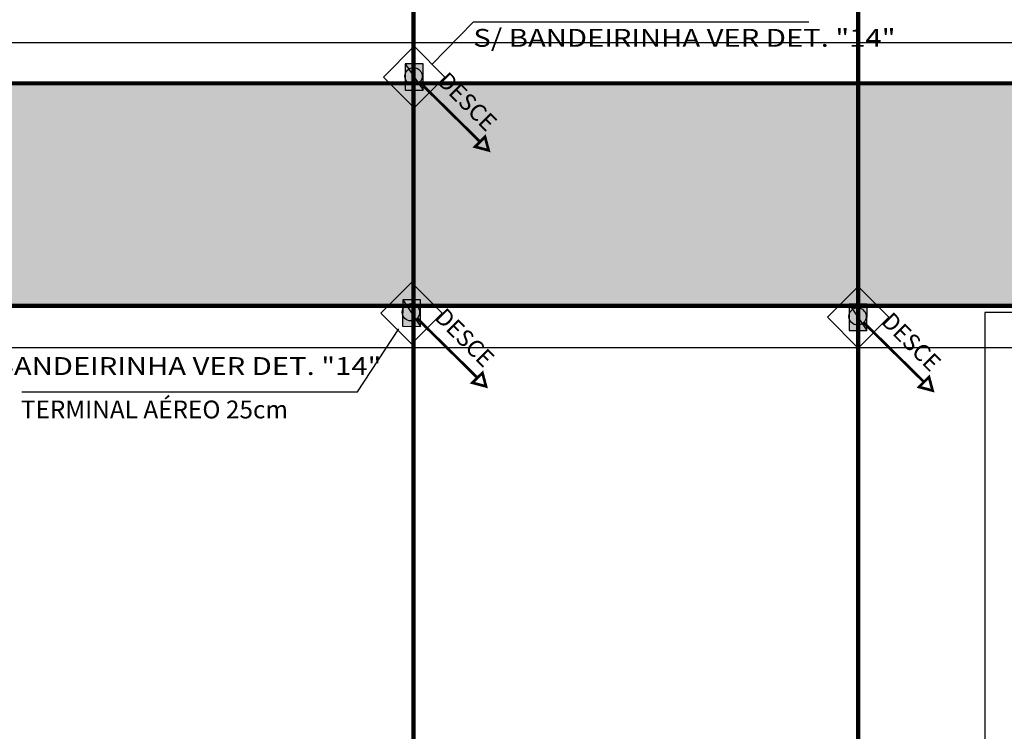
# Model space of a CAD drawing. Units: millimetres. Extents: x -497 to 466, y 8900 to 9112.
# Drawn here: x -161 to -149, y 9070 to 9079 of the extents above; entities that cross this region are included whole.
import ezdxf

# ---------------------------------------------------------------- set-up
doc = ezdxf.new("R2010")
doc.units = ezdxf.units.MM
doc.linetypes.add('CONTINUO', pattern=[0])
doc.linetypes.add('Hidden', pattern=[0.714375, 0.47625, -0.238125])
for name, color, linetype in [('34', 34, 'Continuous'), ('CORDOALHA', 200, 'Hidden'), ('COTA', 34, 'Continuous'), ('G5-PLANTA', 8, 'Continuous'), ('G5-SPDA REBAR', 150, 'Continuous'), ('G5-TEXTO', 7, 'Continuous'), ('LETRAS', 32, 'Continuous'), ('Terminal Aereo', 10, 'Continuous'), ('TEXTO', 7, 'Continuous')]:
    doc.layers.add(name, color=color, linetype=linetype)
doc.styles.add('G5-GERAL', font='arial.ttf')
doc.styles.add('LETRAS', font='isocp.shx', dxfattribs={"height": 0.23})
doc.styles.add('ROMANS', font='romans')

# ---------------------------------------------------------------- blocks, each defined once
blk = doc.blocks.new('Terminal Aereo')
blk.add_hatch(color=256).paths.add_polyline_path([(-0.012, 0.317), (-0.298, 0.109), (0.012, -0.317), (0.298, -0.109)])
for p, q in [((-0.36, 0.495), (-0.495, -0.36)), ((0.495, 0.36), (-0.36, 0.495)), ((-0.298, 0.109), (-0.012, 0.317)), ((-0.012, 0.317), (0.012, -0.317)), ((-0.012, 0.317), (0.298, -0.109)), ((0.36, -0.495), (0.495, 0.36)), ((0.012, -0.317), (-0.298, 0.109)), ((0.298, -0.109), (0.012, -0.317)), ((-0.495, -0.36), (0.36, -0.495))]:
    blk.add_line(p, q)
blk = doc.blocks.new('PONTO DE DESCIDA SPDA')
at = {"layer": 'G5-SPDA REBAR', "linetype": 'CONTINUO', "ltscale": 1.5, "const_width": 3.27}
blk.add_lwpolyline([(196, 14977.5), (124.1, 15048.4)], dxfattribs=at)
blk.add_lwpolyline([(206.2, 14967.3), (201.9, 14983.4), (190, 14971.6)], close=True, dxfattribs=at)
at = {"layer": 'G5-SPDA REBAR', "linetype": 'CONTINUO', "ltscale": 1.5}
blk.add_circle((116.7, 15055.7), 10.3, dxfattribs=at)
at = {"layer": 'G5-TEXTO', "style": 'G5-GERAL'}
blk.add_text('DESCE', height=20, rotation=315, dxfattribs=at).set_placement((143.8, 15048.4))

msp = doc.modelspace()

# ---------------------------------------------------------------- hatches: boundary and pattern name
at = {"layer": 'G5-PLANTA', "ltscale": 8}
h = msp.add_hatch(dxfattribs=at)
h.set_pattern_fill('AR-CONC', color=256, scale=0.1, style=0)
h.set_pattern_definition([(50, (-128.62277, 9042.97346), (0.71726, -0.062752), [0.075, -0.825]), (355, (-128.6228, 9042.97346), (-0.138751, 0.752192), [0.06, -0.66]), (100.4514, (-128.563, 9042.9682), (0.578509, 0.68944), [0.06374, -0.701142]), (46.1842, (-128.6228, 9043.1735), (1.067241, -0.165519), [0.1125, -1.2375]), (96.6356, (-128.5338, 9043.1597), (0.934663, 0.974118), [0.09561, -1.051713]), (351.1842, (-128.6228, 9043.1735), (0.934662, 0.974119), [0.09, -0.99]), (21, (-128.52277, 9043.12346), (0.596907, -0.402619), [0.075, -0.825]), (326, (-128.5228, 9043.12346), (0.243315, 0.72515), [0.06, -0.66]), (71.4514, (-128.473, 9043.0899), (0.840223, 0.3225305), [0.06374, -0.701142]), (37.5, (-128.62277, 9042.97346), (0.0121599, 0.3328939), [0, -0.652, 0, -0.67, 0, -0.6625]), (7.5, (-128.62277, 9042.97346), (0.2630695, 0.3944117), [0, -0.382, 0, -0.637, 0, -0.2525]), (327.5, (-128.84577, 9042.97346), (0.5338224, -0.0225549), [0, -0.25, 0, -0.78, 0, -1.035]), (317.5, (-128.94577, 9042.97346), (0.583186, 0.100105), [0, -0.325, 0, -0.518, 0, -0.735])])
h.paths.add_polyline_path([(-136.593, 9078.018), (-153.818, 9078.018), (-153.818, 9075.378), (-136.593, 9075.378)])
h.paths.add_polyline_path([(-153.818, 9078.018), (-164.293, 9078.018), (-164.293, 9075.378), (-153.818, 9075.378)])
h.paths.add_polyline_path([(-137.617, 9076.449), (-137.617, 9076.947), (-137.339, 9076.947), (-137.339, 9076.449)], flags=24)
h.paths.add_polyline_path([(-138.168, 9076.451), (-138.168, 9076.946), (-137.89, 9076.946), (-137.89, 9076.451)], flags=24)
h.paths.add_polyline_path([(-152.714, 9077.149), (-145.877, 9077.149), (-145.877, 9076.314), (-152.714, 9076.314)], flags=24)
h.paths.add_polyline_path([(-163.015, 9076.458), (-163.015, 9076.953), (-162.737, 9076.953), (-162.737, 9076.458)], flags=24)
h.paths.add_polyline_path([(-163.715, 9076.449), (-163.715, 9076.947), (-163.436, 9076.947), (-163.436, 9076.449)], flags=24)

# ---------------------------------------------------------------- linework, layer by layer
at = {"layer": '34'}
for p, q in [((-151.331, 9078.76), (-155.333, 9078.76)), ((-160.713, 9074.352), (-156.711, 9074.352))]:
    msp.add_line(p, q, dxfattribs=at)
at = {"layer": 'CORDOALHA', "color": 104, "const_width": 0.05}
for points in [[(-156.044, 9067.273), (-156.044, 9088.723)], [(-150.743, 9088.723), (-150.743, 9067.273)], [(-182.765, 9078.031), (-116.665, 9078.031)], [(-182.765, 9075.378), (-116.665, 9075.378)]]:
    msp.add_lwpolyline(points, dxfattribs=at)
at = {"layer": 'COTA'}
for p, q in [((-155.333, 9078.76), (-155.823, 9078.259)), ((-156.711, 9074.352), (-156.221, 9075.102))]:
    msp.add_line(p, q, dxfattribs=at)
at = {"layer": 'G5-PLANTA', "ltscale": 8}
for p, q in [((-182.693, 9078.518), (-115.243, 9078.518)), ((-164.293, 9078.018), (-136.593, 9078.018)), ((-136.593, 9075.378), (-164.293, 9075.378)), ((-141.743, 9075.298), (-149.233, 9075.298)), ((-149.233, 9075.298), (-149.233, 9067.958)), ((-115.243, 9074.878), (-182.693, 9074.878))]:
    msp.add_line(p, q, dxfattribs=at)

# ---------------------------------------------------------------- block references
at = {"layer": 'G5-PLANTA', "xscale": 0.01, "yscale": 0.01, "zscale": 0.01}
for p in [(-157.211, 8927.559), (-157.242, 8924.744), (-151.917, 8924.694)]:
    msp.add_blockref('PONTO DE DESCIDA SPDA', p, dxfattribs=at)
at = {"layer": 'Terminal Aereo', "xscale": -0.5990399999998384, "yscale": 0.5990399999998384, "zscale": 0.5990399999998384, "rotation": 35.99999999960859}
for p in [(-156.037, 9078.106), (-156.068, 9075.291), (-150.743, 9075.241)]:
    msp.add_blockref('Terminal Aereo', p, dxfattribs=at)

# ---------------------------------------------------------------- texts
at = {"layer": 'LETRAS', "color": 7, "style": 'ROMANS'}
msp.add_text('TERMINAL AÉREO 25cm ', height=0.213, rotation=0, dxfattribs=at).set_placement((-160.726, 9074.035))
at = {"layer": 'TEXTO', "style": 'LETRAS', "width": 1.2}
for p in [(-155.331, 9078.467), (-161.461, 9074.553)]:
    msp.add_text('S/ BANDEIRINHA VER DET. "14"', height=0.21296, dxfattribs=at).set_placement(p)

doc.saveas('drawing.dxf')
